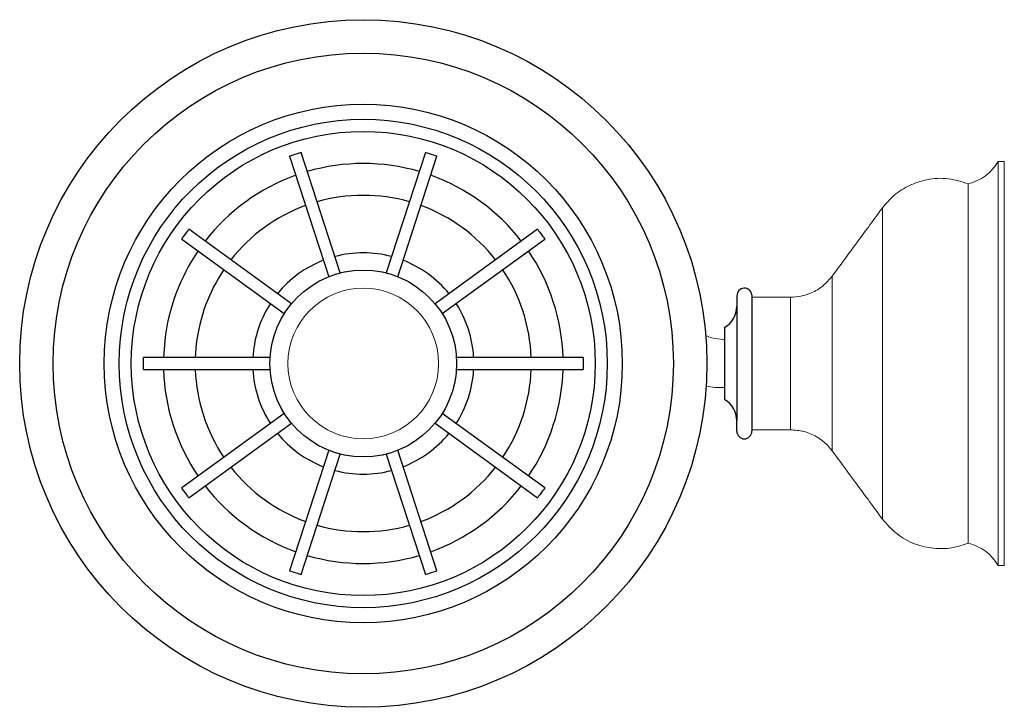
# Model space of a CAD drawing. Units: millimetres. Extents: x -483 to 210, y -20 to 750.
# Drawn here: x -262 to -99, y 466 to 580 of the extents above; entities that cross this region are included whole.
import ezdxf

# ---------------------------------------------------------------- set-up
doc = ezdxf.new("R2010")
doc.units = ezdxf.units.MM
doc.layers.add('A1', color=7, linetype='Continuous')

msp = doc.modelspace()

# ---------------------------------------------------------------- linework, layer by layer
at = {"color": 0, "linetype": 'Continuous', "lineweight": 25}
for p, q in [((-208.987, 537.713), (-215.486, 557.716)), ((-194.83, 557.716), (-201.329, 537.713)), ((-217.388, 557.098), (-210.889, 537.095)), ((-199.427, 537.095), (-192.928, 557.098)), ((-217.084, 532.594), (-234.099, 544.957)), ((-176.217, 544.957), (-193.232, 532.594)), ((-235.275, 543.339), (-218.259, 530.976)), ((-192.057, 530.976), (-175.041, 543.339)), ((-238.109, 526.504), (-238.314, 523.694)), ((-232.865, 525.898), (-233.032, 523.694)), ((-223.386, 524.802), (-223.481, 523.694)), ((-220.626, 523.694), (-241.658, 523.694)), ((-168.658, 523.694), (-189.69, 523.694)), ((-241.658, 521.694), (-220.626, 521.694)), ((-189.69, 521.694), (-168.658, 521.694)), ((-218.259, 514.411), (-235.275, 502.049)), ((-175.041, 502.049), (-192.057, 514.411)), ((-234.099, 500.43), (-217.084, 512.793)), ((-193.232, 512.793), (-176.217, 500.43)), ((-210.889, 508.292), (-217.388, 488.289)), ((-192.928, 488.289), (-199.427, 508.292)), ((-215.486, 487.671), (-208.987, 507.674)), ((-201.329, 507.674), (-194.83, 487.671))]:
    msp.add_line(p, q, dxfattribs=at)
at = {"color": 7, "linetype": 'Continuous', "lineweight": 15}
for p, q in [((-99.758, 489.194), (-99.758, 556.194)), ((-98.758, 556.194), (-98.758, 489.194)), ((-104.758, 492.894), (-104.758, 552.494)), ((-118.981, 548.509), (-118.981, 496.879)), ((-127.311, 537.195), (-127.311, 508.193)), ((-134.236, 533.694), (-134.236, 511.694))]:
    msp.add_line(p, q, dxfattribs=at)
msp.add_line((-143.158, 532.158), (-143.158, 513.23))
at = {"color": 0, "linetype": 'Continuous', "lineweight": 25, "flags": 128}
for points in [[(-217.388, 557.098), (-217.316, 557.122), (-217.11, 557.189), (-216.801, 557.289), (-216.437, 557.407), (-216.073, 557.525), (-215.765, 557.626), (-215.558, 557.693), (-215.486, 557.716), (-215.486, 557.716)], [(-194.83, 557.716), (-194.757, 557.693), (-194.551, 557.626), (-194.243, 557.525), (-193.879, 557.407), (-193.515, 557.289), (-193.206, 557.189), (-193, 557.122), (-192.928, 557.098), (-192.928, 557.098)], [(-235.275, 543.339), (-235.23, 543.4), (-235.103, 543.576), (-234.912, 543.838), (-234.687, 544.148), (-234.462, 544.457), (-234.271, 544.72), (-234.144, 544.895), (-234.099, 544.957), (-234.099, 544.957)], [(-176.217, 544.957), (-176.172, 544.895), (-176.044, 544.72), (-175.854, 544.457), (-175.629, 544.148), (-175.404, 543.838), (-175.213, 543.576), (-175.086, 543.4), (-175.041, 543.339), (-175.041, 543.339)], [(-241.658, 521.694), (-241.658, 521.77), (-241.658, 521.987), (-241.658, 522.311), (-241.658, 522.694), (-241.658, 523.076), (-241.658, 523.401), (-241.658, 523.618), (-241.658, 523.694), (-241.658, 523.694)], [(-168.658, 523.694), (-168.658, 523.618), (-168.658, 523.401), (-168.658, 523.076), (-168.658, 522.694), (-168.658, 522.311), (-168.658, 521.987), (-168.658, 521.77), (-168.658, 521.694), (-168.658, 521.694)], [(-234.099, 500.43), (-234.144, 500.492), (-234.271, 500.667), (-234.462, 500.93), (-234.687, 501.24), (-234.912, 501.549), (-235.103, 501.812), (-235.23, 501.987), (-235.275, 502.049), (-235.275, 502.049)], [(-175.041, 502.049), (-175.086, 501.987), (-175.213, 501.812), (-175.404, 501.549), (-175.629, 501.24), (-175.854, 500.93), (-176.044, 500.667), (-176.172, 500.492), (-176.217, 500.43), (-176.217, 500.43)], [(-215.486, 487.671), (-215.558, 487.695), (-215.765, 487.762), (-216.073, 487.862), (-216.437, 487.98), (-216.801, 488.098), (-217.11, 488.199), (-217.316, 488.266), (-217.388, 488.289), (-217.388, 488.289)], [(-192.928, 488.289), (-193, 488.266), (-193.206, 488.199), (-193.515, 488.098), (-193.879, 487.98), (-194.243, 487.862), (-194.551, 487.762), (-194.757, 487.695), (-194.83, 487.671), (-194.83, 487.671)]]:
    msp.add_lwpolyline(points, dxfattribs=at)
at = {"color": 0, "linetype": 'Continuous', "lineweight": 25}
for radius in [43, 40.5, 38.5, 15.5]:
    msp.add_circle((-205.158, 522.694), radius, dxfattribs=at)
at = {"color": 0, "linetype": 'Continuous', "lineweight": 15}
msp.add_circle((-205.158, 522.694), 12.5, dxfattribs=at)
at = {"color": 0, "linetype": 'Continuous', "lineweight": 25}
for radius, start, end in [(33.171, 73.72757, 106.27243), (33.171, 109.72757, 142.27243), (33.171, 37.72757, 70.27243), (27.892, 74.05463, 105.94536), (27.892, 110.05463, 141.94536), (27.892, 38.05463, 69.94536), (33.171, 145.72757, 173.40372), (18.35, 75.12393, 104.87607), (33.171, 1.72757, 34.27243), (18.35, 111.12393, 140.87607), (18.35, 39.12393, 68.87607), (27.892, 146.05463, 173.40372), (27.892, 2.05463, 33.94536), (18.35, 147.12393, 173.40372), (18.35, 3.12393, 32.87607), (33.171, 181.72757, 214.27243), (27.892, 182.05463, 213.94536), (18.35, 183.12393, 212.87607), (18.35, 327.12393, 356.87607), (27.892, 326.05463, 357.94536), (33.171, 325.72757, 358.27243), (18.35, 219.12393, 248.87607), (18.35, 291.12393, 320.87607), (27.892, 218.05463, 249.94536), (27.892, 290.05463, 321.94536), (18.35, 255.12393, 284.87607), (33.171, 217.72757, 250.27243), (33.171, 289.72757, 322.27243), (27.892, 254.05463, 285.94536), (33.171, 253.72757, 286.27243)]:
    msp.add_arc((-205.158, 522.694), radius, start, end, dxfattribs=at)
at = {"color": 7, "linetype": 'Continuous', "lineweight": 15}
for centre, start, end in [((-106.642, 560.269), 283.6242, 329.37868), ((-106.642, 485.119), 30.62132, 76.3758)]:
    msp.add_arc(centre, 8, start, end, dxfattribs=at)
for points, degree in [([(-98.758, 556.194), (-99.758, 556.194)], 1), ([(-118.981, 548.509), (-127.311, 537.195)], 1), ([(-134.236, 533.694), (-140.658, 533.694)], 1), ([(-145.158, 526.694), (-145.358, 526.694)], 1), ([(-145.158, 526.694), (-145.358, 526.694)], 1), ([(-148.256, 518.971), (-147.273, 518.697), (-146.316, 518.695), (-145.358, 518.694)], 3), ([(-145.358, 518.694), (-145.158, 518.694)], 1), ([(-145.358, 518.694), (-145.158, 518.694)], 1), ([(-140.658, 511.694), (-134.236, 511.694)], 1), ([(-127.311, 508.193), (-118.981, 496.879)], 1), ([(-99.758, 489.194), (-98.758, 489.194)], 1)]:
    msp.add_open_spline(points, degree=degree, dxfattribs=at)
for points, knots in [([(-118.981, 548.509), (-118.363, 549.236), (-117.095, 550.73), (-114.534, 552.337), (-111.465, 553.351), (-108.055, 553.542), (-105.837, 552.837), (-104.758, 552.494)], [0, 0, 0, 0, 0.1796845, 0.3689952, 0.5624939, 0.7872744, 1, 1, 1, 1]), ([(-127.311, 537.195), (-127.796, 536.629), (-128.78, 535.483), (-130.623, 534.411), (-132.477, 533.797), (-133.655, 533.728), (-134.236, 533.694)], [0, 0, 0, 0, 0.2765965, 0.5608281, 0.7834035, 1, 1, 1, 1]), ([(-145.358, 526.694), (-146.019, 526.727), (-147.02, 526.776), (-147.938, 527.156), (-148.326, 527.359)], [0, 0, 0, 0, 0.59975343, 0.90911299, 0.90911299, 0.90911299, 0.90911299]), ([(-134.236, 511.694), (-133.494, 511.638), (-131.987, 511.526), (-130.031, 510.677), (-128.437, 509.549), (-127.683, 508.641), (-127.311, 508.193)], [0, 0, 0, 0, 0.2765965, 0.5608281, 0.7834035, 1, 1, 1, 1]), ([(-104.758, 492.894), (-105.664, 492.593), (-107.524, 491.975), (-110.547, 491.933), (-113.696, 492.662), (-116.708, 494.27), (-118.237, 496.025), (-118.981, 496.879)], [0, 0, 0, 0, 0.1796845, 0.3689952, 0.5624939, 0.7872744, 1, 1, 1, 1])]:
    msp.add_open_spline(points, degree=3, knots=knots, dxfattribs=at)
at = {"layer": 'A1'}
for p, q in [((-143.158, 533.944), (-143.158, 532.158)), ((-140.658, 534.069), (-140.658, 511.444)), ((-145.158, 516.694), (-145.158, 528.694)), ((-143.158, 511.444), (-143.158, 513.23))]:
    msp.add_line(p, q, dxfattribs=at)
at = {"layer": 'A1', "color": 0}
for radius in [57.023, 51.477]:
    msp.add_circle((-205.158, 522.694), radius, dxfattribs=at)
at = {"layer": 'A1'}
for centre, radius, start, end in [((-141.905, 533.94), 1.253, 5.87519, 179.84962), ((-147.158, 532.158), 4, 300, 0), ((-147.158, 513.23), 4, 0, 60), ((-141.908, 511.444), 1.25, 180, 0)]:
    msp.add_arc(centre, radius, start, end, dxfattribs=at)

doc.saveas('drawing.dxf')
